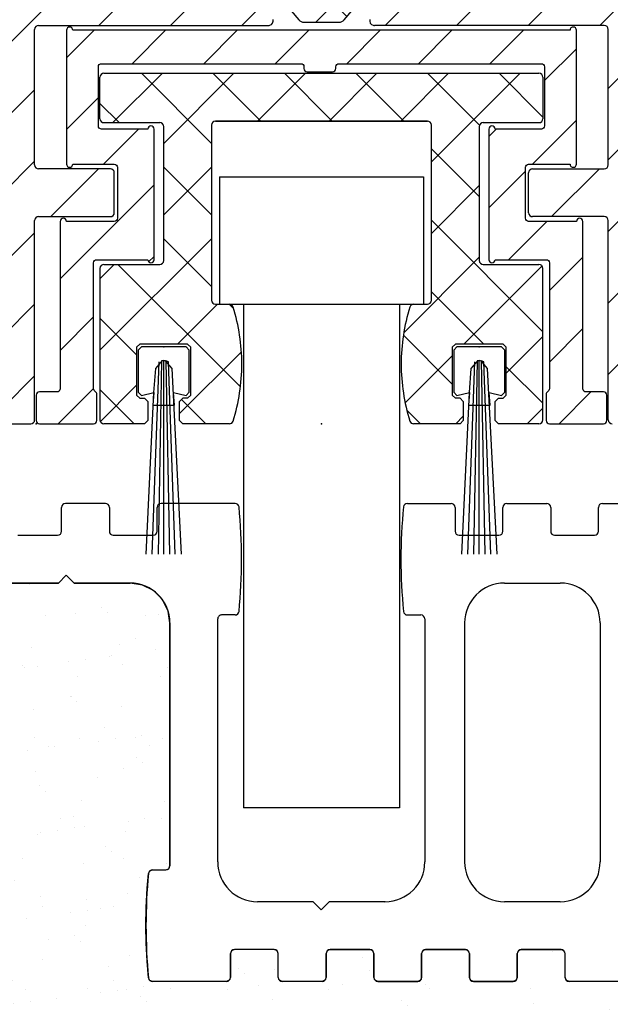
# Model space of a CAD drawing. Units: millimetres. Extents: x -3565 to 5407, y -3001 to 2551.
# Drawn here: x 4964 to 5001, y -59 to 3 of the extents above; entities that cross this region are included whole.
import ezdxf

# ---------------------------------------------------------------- set-up
doc = ezdxf.new("R2010")
doc.units = ezdxf.units.MM
doc.linetypes.add('AUSGEZOGEN', pattern=[0])
for name, color, linetype in [('dimension-Bemassung', 5, 'Continuous'), ('hatching-Schraffur', 5, 'Continuous'), ('helpline-Hilfslinie', 2, 'Continuous'), ('helpline-Hilslinie', 1, 'Continuous'), ('insert point -Einfügepunkt', 1, 'Continuous'), ('outline-Körperkante', 7, 'Continuous')]:
    doc.layers.add(name, color=color, linetype=linetype)
doc.styles.add('Text_5', font='ARIAL.TTF', dxfattribs={"height": 5})
doc.dimstyles.new('Details', dxfattribs={"dimtxt": 5, "dimasz": 6, "dimexe": 1.25, "dimexo": 0.625, "dimgap": 2, "dimtad": 1, "dimdec": 1, "dimtxsty": 'Text_5', "dimcen": 2.5, "dimadec": 0, "dimazin": 0, "dimtfac": 1, "dimtdec": 1, "dimtmove": 0, "dimatfit": 3, "dimfxl": 1, "dimarcsym": 0})

# ---------------------------------------------------------------- blocks, each defined once
blk = doc.blocks.new('3-64-1457_Türschuhprofil_unten')
at = {"layer": 'hatching-Schraffur'}
h = blk.add_hatch(dxfattribs=at)
h.set_pattern_fill('ANSI31', color=256, style=0)
edge = h.paths.add_edge_path()
edge.add_line((-13.035, 56.62), (-13.874, 54.48))
edge.add_arc((-14.615, 55.571), 1.32, 275.03551, 304.19158, ccw=False)
edge.add_line((-14.5, 54.257), (-14.695, 54.257))
edge.add_line((-14.695, 54.257), (-16.294, 55.18))
edge.add_line((-16.294, 55.18), (-16.989, 55.581))
edge.add_arc((-17.067, 55.443), 0.159, 60.43892, 190.10252)
edge.add_arc((-16.853, 55.474), 0.375, 189.04434, 228.88717)
edge.add_arc((-17.318, 54.96), 0.319, 1.48793, 46.70175, ccw=False)
edge.add_line((-17, 54.968), (-17, 51.213))
edge.add_arc((-16.7, 51.204), 0.3, 178.14288, 269.97873)
edge.add_arc((-16.737, 51.72), 0.817, 272.60332, 302.86304)
edge.add_line((-16.294, 51.033), (-14.695, 51.957))
edge.add_line((-14.695, 51.957), (-14.2, 51.957))
edge.add_line((-14.2, 51.957), (-14.2, 49.617))
edge.add_line((-14.2, 49.617), (-11.5, 49.617))
edge.add_line((-11.5, 49.617), (-11.5, 47.617))
edge.add_line((-11.5, 47.617), (-16, 47.617))
edge.add_line((-16, 47.617), (-16, 44.617))
edge.add_line((-16, 44.617), (-17, 44.617))
edge.add_line((-17, 44.617), (-17, 34.117))
edge.add_line((-17, 34.117), (-14.879, 34.117))
edge.add_line((-14.879, 34.117), (-13.575, 31.859))
edge.add_arc((-12.5, 29.997), 2.15, 120, 388.58649)
edge.add_arc((-12.5, 29.997), 2.15, 28.58649, 60)
edge.add_line((-11.425, 31.859), (-10.121, 34.117))
edge.add_line((-10.121, 34.117), (-7.079, 34.117))
edge.add_arc((-7.079, 33.617), 0.5, 58.3034, 90, ccw=False)
edge.add_line((-6.816, 34.043), (-4.437, 32.574))
edge.add_arc((-4.7, 32.148), 0.5, 0, 58.3034, ccw=False)
edge.add_line((-4.2, 32.148), (-4.2, 30.2))
edge.add_arc((-4.377, 30.186), 0.178, -119.30364, 4.54735, ccw=False)
edge.add_line((-4.464, 30.031), (-6.24, 31.056))
edge.add_arc((-6.92, 29.821), 1.41, 61.17569, 76.12585)
edge.add_line((-6.582, 31.19), (-6.7, 31.19))
edge.add_arc((-6.7, 30.89), 0.3, 90, 180)
edge.add_line((-7, 30.89), (-7, 27.037))
edge.add_arc((-7.3, 27.037), 0.3, 311.81031, 360, ccw=False)
edge.add_arc((-6.853, 26.531), 0.375, 131.11283, 170.95566)
edge.add_arc((-7.067, 26.562), 0.159, 169.89748, 299.56108)
edge.add_line((-6.989, 26.424), (-6.24, 26.856))
edge.add_line((-6.24, 26.856), (-4.527, 27.846))
edge.add_arc((-4.319, 27.39), 0.5, 15.70494, 114.5044, ccw=False)
edge.add_line((-3.837, 27.526), (-3.043, 25.405))
edge.add_arc((-3.324, 25.3), 0.3, 15.5203, 20.5203, ccw=False)
edge.add_arc((-3.327, 25.3), 0.302, -74.26892, 15.35484, ccw=False)
edge.add_arc((-3.326, 25.365), 0.365, 269.78843, 282.8896, ccw=False)
edge.add_line((-3.328, 25), (-17.75, 25))
edge.add_arc((-17.75, 24.75), 0.25, 90, 180)
edge.add_line((-18, 24.75), (-18, 16.25))
edge.add_arc((-17.75, 16.25), 0.25, 180, 270)
edge.add_line((-17.75, 16), (-13.25, 16))
edge.add_arc((-13.25, 15.75), 0.25, 0, 90, ccw=False)
edge.add_line((-13, 15.75), (-13, 13.25))
edge.add_arc((-13.25, 13.25), 0.25, -90, 0, ccw=False)
edge.add_line((-13.25, 13), (-17.75, 13))
edge.add_arc((-17.75, 12.75), 0.25, 90, 180)
edge.add_line((-18, 12.75), (-18, 0.25))
edge.add_arc((-18.25, 0.25), 0.25, -90, 0, ccw=False)
edge.add_line((-18.25, 0), (-19.75, 0))
edge.add_arc((-19.75, 0.25), 0.25, 180, 270, ccw=False)
edge.add_line((-20, 0.25), (-20, 84.75))
edge.add_arc((-19.75, 84.75), 0.25, 90, 180, ccw=False)
edge.add_line((-19.75, 85), (-18.25, 85))
edge.add_arc((-18.25, 84.75), 0.25, 0, 90, ccw=False)
edge.add_line((-18, 84.75), (-18, 83.5))
edge.add_line((-18, 83.5), (-19, 83.5))
edge.add_line((-19, 83.5), (-19, 81.5))
edge.add_line((-19, 81.5), (-18, 81.5))
edge.add_line((-18, 81.5), (-18, 76.854))
edge.add_line((-18, 76.854), (-18.354, 76.5))
edge.add_line((-18.354, 76.5), (-18, 76.146))
edge.add_line((-18, 76.146), (-18, 71.854))
edge.add_line((-18, 71.854), (-18.354, 71.5))
edge.add_line((-18.354, 71.5), (-18, 71.146))
edge.add_line((-18, 71.146), (-18, 66.854))
edge.add_line((-18, 66.854), (-18.354, 66.5))
edge.add_line((-18.354, 66.5), (-18, 66.146))
edge.add_line((-18, 66.146), (-18, 61.854))
edge.add_line((-18, 61.854), (-18.354, 61.5))
edge.add_line((-18.354, 61.5), (-18, 61.146))
edge.add_line((-18, 61.146), (-18, 57.3))
edge.add_arc((-17.7, 57.3), 0.3, 180, 270)
edge.add_line((-17.7, 57), (-13.321, 57))
h = blk.add_hatch(dxfattribs=at)
h.set_pattern_fill('ANSI31', color=256, style=0)
edge = h.paths.add_edge_path()
edge.add_arc((13.324, 56.7), 0.3, 89.3251, 195.54505, ccw=False)
edge.add_line((13.328, 57), (17.7, 57))
edge.add_arc((17.7, 57.3), 0.3, 270, 360)
edge.add_line((18, 57.3), (18, 61.146))
edge.add_line((18, 61.146), (18.354, 61.5))
edge.add_line((18.354, 61.5), (18, 61.854))
edge.add_line((18, 61.854), (18, 66.146))
edge.add_line((18, 66.146), (18.354, 66.5))
edge.add_line((18.354, 66.5), (18, 66.854))
edge.add_line((18, 66.854), (18, 71.146))
edge.add_line((18, 71.146), (18.354, 71.5))
edge.add_line((18.354, 71.5), (18, 71.854))
edge.add_line((18, 71.854), (18, 76.146))
edge.add_line((18, 76.146), (18.354, 76.5))
edge.add_line((18.354, 76.5), (18, 76.854))
edge.add_line((18, 76.854), (18, 81.5))
edge.add_line((18, 81.5), (19, 81.5))
edge.add_line((19, 81.5), (19, 83.5))
edge.add_line((19, 83.5), (18, 83.5))
edge.add_line((18, 83.5), (18, 84.75))
edge.add_arc((18.25, 84.75), 0.25, 90, 180, ccw=False)
edge.add_line((18.25, 85), (19.75, 85))
edge.add_arc((19.75, 84.75), 0.25, 0, 90, ccw=False)
edge.add_line((20, 84.75), (20, 0.25))
edge.add_arc((19.75, 0.25), 0.25, -90, 0, ccw=False)
edge.add_line((19.75, 0), (18.25, 0))
edge.add_arc((18.25, 0.25), 0.25, 180, 270, ccw=False)
edge.add_line((18, 0.25), (18, 12.75))
edge.add_arc((17.75, 12.75), 0.25, 0, 90)
edge.add_line((17.75, 13), (13.25, 13))
edge.add_arc((13.25, 13.25), 0.25, 180, 270, ccw=False)
edge.add_line((13, 13.25), (13, 15.75))
edge.add_arc((13.25, 15.75), 0.25, 90, 180, ccw=False)
edge.add_line((13.25, 16), (17.75, 16))
edge.add_arc((17.75, 16.25), 0.25, 270, 360)
edge.add_line((18, 16.25), (18, 24.75))
edge.add_arc((17.75, 24.75), 0.25, 0, 90)
edge.add_line((17.75, 25), (3.328, 25))
edge.add_arc((3.326, 25.365), 0.365, 257.1104, 270.21157, ccw=False)
edge.add_arc((3.327, 25.3), 0.302, 164.64516, 254.26892, ccw=False)
edge.add_arc((3.324, 25.3), 0.3, 159.4797, 164.4797, ccw=False)
edge.add_line((3.043, 25.405), (3.837, 27.526))
edge.add_arc((4.319, 27.39), 0.5, 65.4956, 164.29506, ccw=False)
edge.add_line((4.527, 27.846), (6.24, 26.856))
edge.add_line((6.24, 26.856), (6.989, 26.424))
edge.add_arc((7.067, 26.562), 0.159, 240.43892, 370.10252)
edge.add_arc((6.853, 26.531), 0.375, 9.04434, 48.88717)
edge.add_arc((7.3, 27.037), 0.3, 180, 228.18969, ccw=False)
edge.add_line((7, 27.037), (7, 30.89))
edge.add_arc((6.7, 30.89), 0.3, 360, 450)
edge.add_line((6.7, 31.19), (6.582, 31.19))
edge.add_arc((6.92, 29.821), 1.41, 103.87415, 118.82431)
edge.add_line((6.24, 31.056), (4.464, 30.031))
edge.add_arc((4.377, 30.186), 0.178, 175.45265, 299.30364, ccw=False)
edge.add_line((4.2, 30.2), (4.2, 32.148))
edge.add_arc((4.7, 32.148), 0.5, 121.6966, 180, ccw=False)
edge.add_line((4.437, 32.574), (6.816, 34.043))
edge.add_arc((7.079, 33.617), 0.5, 90, 121.6966, ccw=False)
edge.add_line((7.079, 34.117), (10.121, 34.117))
edge.add_line((10.121, 34.117), (11.425, 31.859))
edge.add_arc((12.5, 29.997), 2.15, 120, 151.41351)
edge.add_arc((12.5, 29.997), 2.15, 151.41351, 420)
edge.add_line((13.575, 31.859), (14.879, 34.117))
edge.add_line((14.879, 34.117), (17, 34.117))
edge.add_line((17, 34.117), (17, 44.617))
edge.add_line((17, 44.617), (16, 44.617))
edge.add_line((16, 44.617), (16, 47.617))
edge.add_line((16, 47.617), (11.5, 47.617))
edge.add_line((11.5, 47.617), (11.5, 49.617))
edge.add_line((11.5, 49.617), (14.2, 49.617))
edge.add_line((14.2, 49.617), (14.2, 51.957))
edge.add_line((14.2, 51.957), (14.695, 51.957))
edge.add_line((14.695, 51.957), (16.294, 51.033))
edge.add_arc((16.737, 51.72), 0.817, 237.13696, 267.39668)
edge.add_arc((16.7, 51.204), 0.3, 270.02127, 361.85712)
edge.add_line((17, 51.213), (17, 54.968))
edge.add_arc((17.318, 54.96), 0.319, 133.29825, 178.51207, ccw=False)
edge.add_arc((16.853, 55.474), 0.375, 311.11283, 350.95566)
edge.add_arc((17.067, 55.443), 0.159, 349.89748, 479.56108)
edge.add_line((16.989, 55.581), (16.294, 55.18))
edge.add_line((16.294, 55.18), (14.695, 54.257))
edge.add_line((14.695, 54.257), (14.5, 54.257))
edge.add_arc((14.615, 55.571), 1.32, 235.80842, 264.96449, ccw=False)
edge.add_line((13.874, 54.48), (13.042, 56.604))
at = {"layer": 'hatching-Schraffur', "linetype": 'Continuous'}
h = blk.add_hatch(dxfattribs=at)
h.set_pattern_fill('ANSI37', color=5)
h.set_pattern_definition([(315, (-7, 28.9736), (-2.24506, -2.24506), []), (225, (-7, 28.9736), (-2.24506, 2.24506), [])])
edge = h.paths.add_edge_path()
edge.add_line((6.7, 28.431), (6.54, 28.431))
edge.add_arc((6.25, 28.956), 0.6, 61.04498, 298.95502, ccw=False)
edge.add_line((6.54, 29.481), (6.7, 29.481))
edge.add_arc((6.7, 29.681), 0.2, 270, 360)
edge.add_line((6.9, 29.681), (6.9, 30.056))
edge.add_line((6.9, 30.056), (7, 30.056))
edge.add_line((7, 30.056), (7, 30.656))
edge.add_arc((6.6, 30.656), 0.4, 0, 90)
edge.add_line((6.6, 31.056), (6.24, 31.056))
edge.add_line((6.24, 31.056), (4.353, 29.967))
edge.add_arc((3.753, 31.006), 1.2, 270, 300, ccw=False)
edge.add_line((3.753, 29.806), (3.201, 29.806))
edge.add_arc((3.201, 28.806), 1, 90, 148)
edge.add_line((2.353, 29.336), (0.477, 27.146))
edge.add_arc((0.173, 27.406), 0.4, 270, 319.419, ccw=False)
edge.add_line((0.173, 27.006), (0, 27.006))
edge.add_line((0, 27.006), (-0.224, 27.006))
edge.add_arc((-0.224, 27.406), 0.4, 219.80672, 270, ccw=False)
edge.add_line((-0.531, 27.15), (-2.353, 29.336))
edge.add_arc((-3.201, 28.806), 1, 32, 90)
edge.add_line((-3.201, 29.806), (-3.753, 29.806))
edge.add_arc((-3.753, 31.006), 1.2, 240, 270, ccw=False)
edge.add_line((-4.353, 29.967), (-6.24, 31.056))
edge.add_line((-6.24, 31.056), (-6.6, 31.056))
edge.add_arc((-6.6, 30.656), 0.4, 90, 180)
edge.add_line((-7, 30.656), (-7, 30.056))
edge.add_line((-7, 30.056), (-6.9, 30.056))
edge.add_line((-6.9, 30.056), (-6.9, 29.681))
edge.add_arc((-6.7, 29.681), 0.2, 180, 270)
edge.add_line((-6.7, 29.481), (-6.54, 29.481))
edge.add_arc((-6.25, 28.956), 0.6, -118.95502, 118.95502, ccw=False)
edge.add_line((-6.54, 28.431), (-6.7, 28.431))
edge.add_arc((-6.7, 28.231), 0.2, 90, 180)
edge.add_line((-6.9, 28.231), (-6.9, 27.856))
edge.add_line((-6.9, 27.856), (-7, 27.856))
edge.add_line((-7, 27.856), (-7, 27.256))
edge.add_arc((-6.6, 27.256), 0.4, 180, 270)
edge.add_line((-6.6, 26.856), (-6.24, 26.856))
edge.add_line((-6.24, 26.856), (-4.527, 27.846))
edge.add_arc((-3.927, 26.806), 1.2, 90, 120, ccw=False)
edge.add_line((-3.927, 28.006), (-3.755, 28.006))
edge.add_arc((-3.755, 27.806), 0.2, 32, 90, ccw=False)
edge.add_line((-3.586, 27.912), (-1.418, 25.348))
edge.add_arc((-1.113, 25.606), 0.4, 220.20986, 270)
edge.add_line((-1.113, 25.206), (0, 25.206))
edge.add_line((0, 25.206), (1.113, 25.206))
edge.add_arc((1.113, 25.606), 0.4, 270, 319.79014)
edge.add_line((1.418, 25.348), (3.586, 27.912))
edge.add_arc((3.755, 27.806), 0.2, 90, 148, ccw=False)
edge.add_line((3.755, 28.006), (3.927, 28.006))
edge.add_arc((3.927, 26.806), 1.2, 60, 90, ccw=False)
edge.add_line((4.527, 27.846), (6.24, 26.856))
edge.add_line((6.24, 26.856), (6.6, 26.856))
edge.add_arc((6.6, 27.256), 0.4, 270, 360)
edge.add_line((7, 27.256), (7, 27.856))
edge.add_line((7, 27.856), (6.9, 27.856))
edge.add_line((6.9, 27.856), (6.9, 28.231))
edge.add_arc((6.7, 28.231), 0.2, 0, 90)
at = {"layer": 'insert point -Einfügepunkt'}
blk.add_point((0, 0), dxfattribs=at)
at = {"layer": 'outline-Körperkante'}
for p, q in [((-3.586, 27.912), (-1.418, 25.348)), ((1.418, 25.348), (3.586, 27.912)), ((-18, 16.25), (-18, 24.75)), ((-17.75, 25), (-3.328, 25)), ((-1.113, 25.206), (0, 25.206)), ((0, 25.206), (1.113, 25.206)), ((17.75, 25), (3.328, 25)), ((18, 16.25), (18, 24.75)), ((-13.25, 16), (-17.75, 16)), ((-13, 13.25), (-13, 15.75)), ((13, 13.25), (13, 15.75)), ((13.25, 16), (17.75, 16)), ((-17.75, 13), (-13.25, 13)), ((17.75, 13), (13.25, 13)), ((-18, 0.25), (-18, 12.75)), ((18, 0.25), (18, 12.75)), ((-19.75, 0), (-18.25, 0))]:
    blk.add_line(p, q, dxfattribs=at)
for centre, radius, start, end in [((-3.327, 25.3), 0.302, 285.73108, 15.35484), ((-1.113, 25.606), 0.4, 220.20986, 270), ((1.113, 25.606), 0.4, 270, 319.79014), ((3.327, 25.3), 0.302, 164.64516, 254.26892), ((-17.75, 24.75), 0.25, 90, 180), ((-3.326, 25.365), 0.365, 269.78843, 282.8896), ((3.326, 25.365), 0.365, 257.1104, 270.21157), ((17.75, 24.75), 0.25, 0, 90), ((-17.75, 16.25), 0.25, 180, 270), ((17.75, 16.25), 0.25, 270, 0), ((-13.25, 15.75), 0.25, 0, 90), ((13.25, 15.75), 0.25, 90, 180), ((-17.75, 12.75), 0.25, 90, 180), ((-13.25, 13.25), 0.25, 270, 0), ((13.25, 13.25), 0.25, 180, 270), ((17.75, 12.75), 0.25, 0, 90), ((-18.25, 0.25), 0.25, 270, 0), ((18.25, 0.25), 0.25, 180, 270)]:
    blk.add_arc(centre, radius, start, end, dxfattribs=at)
blk = doc.blocks.new('3-64-1454 01_Türschuhisolierprofil')
at = {"layer": 'hatching-Schraffur'}
h = blk.add_hatch(dxfattribs=at)
h.set_pattern_fill('ANSI31', color=256, style=0)
h.paths.add_polyline_path([(-15.6, 0, 1), (-16, 0), (-16, -8.4, 1), (-15.6, -8.4), (-13, -8.4, -0.41421356), (-12.8, -8.6), (-12.8, -11.8, -0.41421356), (-13, -12), (-16, -12, 1), (-16.4, -12), (-16.4, -22.5, -0.41421356), (-16.6, -22.7), (-17.7, -22.7, 0.41421356), (-17.9, -22.9), (-17.9, -24.5, 0.41421356), (-17.7, -24.7), (-14.3, -24.7, 0.41421356), (-14.1, -24.5), (-14.1, -22.84641, 0.26794903), (-14.2, -22.67321, -0.26794914), (-14.3, -22.5), (-14.3, -14.6, -0.41421356), (-14.1, -14.4), (-10.9, -14.4, 1), (-10.5, -14.4), (-10.5, -6.2, 1), (-10.9, -6.2), (-13.8, -6.2, -0.41421356), (-14, -6), (-14, -2.3, -0.41421356), (-13.8, -2.1), (-1.3, -2.1, -0.41421356), (-1.1, -2.3), (-1.1, -2.4, 0.41421356), (-0.9, -2.6), (0.7, -2.6, 0.51347832), (0.90597, -2.34851, -0.48792836), (1.1, -2.1), (13.8, -2.1, -0.41421356), (14, -2.3), (14, -6, -0.41421356), (13.8, -6.2), (10.9, -6.2, 1), (10.5, -6.2), (10.5, -14.4, 1), (10.9, -14.4), (14.1, -14.4, -0.41421356), (14.3, -14.6), (14.3, -22.5, -0.26794903), (14.2, -22.67321, 0.26794914), (14.1, -22.84641), (14.1, -24.5, 0.41421356), (14.3, -24.7), (17.7, -24.7, 0.41421356), (17.9, -24.5), (17.9, -22.9, 0.41421356), (17.7, -22.7), (16.6, -22.7, -0.41421356), (16.4, -22.5), (16.4, -12, 1), (16, -12), (13, -12, -0.41421356), (12.8, -11.8), (12.8, -8.6, -0.41421356), (13, -8.4), (15.6, -8.4, 1), (16, -8.4), (16, 0, 1), (15.6, 0)])
at = {"layer": 'outline-Körperkante'}
for p, q in [((-16, 0, 25), (-16, 0)), ((-16, 0, 25), (-16, -8.4, 25)), ((-16, 0, 25), (-16, -8.4, 25)), ((-16, 0), (-16, -8.4)), ((15.6, 0, 25), (-15.6, 0, 25)), ((15.6, 0), (-15.6, 0)), ((15.6, 0, 25), (-15.6, 0, 25)), ((-15.6, 0, 25), (-15.6, 0)), ((15.6, 0, 25), (15.6, 0)), ((16, 0, 25), (16, 0)), ((16, -8.4, 25), (16, 0, 25)), ((16, -8.4), (16, 0)), ((16, -8.4, 25), (16, 0, 25)), ((-14, -6, 25), (-14, -2.3, 25)), ((-14, -6), (-14, -2.3)), ((-14, -2.3, 25), (-14, -2.3)), ((-14, -6, 25), (-14, -2.3, 25)), ((-13.8, -2.1), (-1.3, -2.1)), ((-13.8, -2.1, 25), (-13.8, -2.1)), ((-13.8, -2.1, 25), (-1.3, -2.1, 25)), ((-13.8, -2.1, 25), (-1.3, -2.1, 25)), ((-1.3, -2.1, 25), (-1.3, -2.1)), ((-1.1, -2.3, 25), (-1.1, -2.4, 25)), ((-1.1, -2.3), (-1.1, -2.4)), ((-1.1, -2.3, 25), (-1.1, -2.3)), ((-1.1, -2.3, 25), (-1.1, -2.4, 25)), ((-1.1, -2.4, 25), (-1.1, -2.4)), ((0.9, -2.3, 25), (0.9, -2.3)), ((0.9, -2.4, 25), (0.9, -2.3, 25)), ((0.9, -2.4, 25), (0.9, -2.3, 25)), ((0.9, -2.4, 25), (0.9, -2.4)), ((1.1, -2.1, 25), (13.8, -2.1, 25)), ((1.1, -2.1), (13.8, -2.1)), ((1.1, -2.1, 25), (1.1, -2.1)), ((1.1, -2.1, 25), (13.8, -2.1, 25)), ((13.8, -2.1, 25), (13.8, -2.1)), ((14, -2.3, 25), (14, -2.3)), ((14, -2.3, 25), (14, -6, 25)), ((14, -2.3), (14, -6)), ((14, -2.3, 25), (14, -6, 25)), ((-0.9, -2.6, 25), (-0.9, -2.6)), ((-0.9, -2.6, 25), (0.7, -2.6, 25)), ((-0.9, -2.6), (0.7, -2.6)), ((-0.9, -2.6, 25), (0.7, -2.6, 25)), ((0.7, -2.6, 25), (0.7, -2.6)), ((-14, -6, 25), (-14, -6)), ((14, -6, 25), (14, -6)), ((-13.8, -6.2, 25), (-13.8, -6.2)), ((-10.9, -6.2, 25), (-13.8, -6.2, 25)), ((-10.9, -6.2), (-13.8, -6.2)), ((-10.9, -6.2, 25), (-13.8, -6.2, 25)), ((-10.9, -6.2, 25), (-10.9, -6.2)), ((-10.5, -14.4, 25), (-10.5, -6.2, 25)), ((-10.5, -14.4), (-10.5, -6.2)), ((-10.5, -6.2, 25), (-10.5, -6.2)), ((-10.5, -14.4, 25), (-10.5, -6.2, 25)), ((10.5, -6.2), (10.5, -14.4)), ((10.5, -6.2, 25), (10.5, -6.2)), ((10.5, -6.2, 25), (10.5, -14.4, 25)), ((10.5, -6.2, 25), (10.5, -14.4, 25)), ((13.8, -6.2, 25), (10.9, -6.2, 25)), ((13.8, -6.2), (10.9, -6.2)), ((13.8, -6.2, 25), (10.9, -6.2, 25)), ((10.9, -6.2, 25), (10.9, -6.2)), ((13.8, -6.2, 25), (13.8, -6.2)), ((-16, -8.4, 25), (-16, -8.4)), ((-15.6, -8.4, 25), (-13, -8.4, 25)), ((-15.6, -8.4), (-13, -8.4)), ((-15.6, -8.4, 25), (-15.6, -8.4)), ((-15.6, -8.4, 25), (-13, -8.4, 25)), ((-13, -8.4, 25), (-13, -8.4)), ((-12.8, -8.6, 25), (-12.8, -8.6)), ((-12.8, -8.6, 25), (-12.8, -11.8, 25)), ((-12.8, -8.6), (-12.8, -11.8)), ((-12.8, -8.6, 25), (-12.8, -11.8, 25)), ((12.8, -11.8, 25), (12.8, -8.6, 25)), ((12.8, -11.8), (12.8, -8.6)), ((12.8, -8.6, 25), (12.8, -8.6)), ((12.8, -11.8, 25), (12.8, -8.6, 25)), ((13, -8.4), (15.6, -8.4)), ((13, -8.4, 25), (13, -8.4)), ((13, -8.4, 25), (15.6, -8.4, 25)), ((13, -8.4, 25), (15.6, -8.4, 25)), ((15.6, -8.4, 25), (15.6, -8.4)), ((16, -8.4, 25), (16, -8.4)), ((-16.4, -12), (-16.4, -22.5)), ((-16.4, -12, 25), (-16.4, -12)), ((-16.4, -12, 25), (-16.4, -22.5, 25)), ((-16.4, -12, 25), (-16.4, -22.5, 25)), ((-13, -12, 25), (-16, -12, 25)), ((-13, -12), (-16, -12)), ((-16, -12, 25), (-16, -12)), ((-13, -12, 25), (-16, -12, 25)), ((-13, -12, 25), (-13, -12)), ((-12.8, -11.8, 25), (-12.8, -11.8)), ((12.8, -11.8, 25), (12.8, -11.8)), ((13, -12, 25), (13, -12)), ((16, -12, 25), (13, -12, 25)), ((16, -12), (13, -12)), ((16, -12, 25), (13, -12, 25)), ((16, -12, 25), (16, -12)), ((16.4, -22.5, 25), (16.4, -12, 25)), ((16.4, -22.5), (16.4, -12)), ((16.4, -12, 25), (16.4, -12)), ((16.4, -22.5, 25), (16.4, -12, 25)), ((-14.3, -22.5, 25), (-14.3, -14.6, 25)), ((-14.3, -22.5), (-14.3, -14.6)), ((-14.3, -22.5, 25), (-14.3, -14.6, 25)), ((-14.3, -14.6, 25), (-14.3, -14.6)), ((-14.1, -14.4, 25), (-14.1, -14.4)), ((-14.1, -14.4, 25), (-10.9, -14.4, 25)), ((-14.1, -14.4, 25), (-10.9, -14.4, 25)), ((-14.1, -14.4), (-10.9, -14.4)), ((-10.9, -14.4, 25), (-10.9, -14.4)), ((-10.5, -14.4, 25), (-10.5, -14.4)), ((10.5, -14.4, 25), (10.5, -14.4)), ((10.9, -14.4, 25), (14.1, -14.4, 25)), ((10.9, -14.4), (14.1, -14.4)), ((10.9, -14.4, 25), (10.9, -14.4)), ((10.9, -14.4, 25), (14.1, -14.4, 25)), ((14.1, -14.4, 25), (14.1, -14.4)), ((14.3, -14.6, 25), (14.3, -14.6)), ((14.3, -14.6, 25), (14.3, -22.5, 25)), ((14.3, -14.6), (14.3, -22.5)), ((14.3, -14.6, 25), (14.3, -22.5, 25)), ((-17.7, -22.7, 25), (-17.7, -22.7)), ((-16.6, -22.7, 25), (-17.7, -22.7, 25)), ((-16.6, -22.7), (-17.7, -22.7)), ((-16.6, -22.7, 25), (-17.7, -22.7, 25)), ((-16.6, -22.7, 25), (-16.6, -22.7)), ((-16.4, -22.5, 25), (-16.4, -22.5)), ((-14.3, -22.5, 25), (-14.3, -22.5)), ((-14.2, -22.67321, 25), (-14.2, -22.67321)), ((-14.1, -24.5, 25), (-14.1, -22.84641, 25)), ((-14.1, -24.5), (-14.1, -22.84641)), ((-14.1, -22.84641, 25), (-14.1, -22.84641)), ((-14.1, -24.5, 25), (-14.1, -22.84641, 25)), ((14.1, -22.84641), (14.1, -24.5)), ((14.1, -22.84641, 25), (14.1, -22.84641)), ((14.1, -22.84641, 25), (14.1, -24.5, 25)), ((14.1, -22.84641, 25), (14.1, -24.5, 25)), ((14.2, -22.67321, 25), (14.2, -22.67321)), ((14.3, -22.5, 25), (14.3, -22.5)), ((16.4, -22.5, 25), (16.4, -22.5)), ((16.6, -22.7, 25), (16.6, -22.7)), ((17.7, -22.7, 25), (16.6, -22.7, 25)), ((17.7, -22.7), (16.6, -22.7)), ((17.7, -22.7, 25), (16.6, -22.7, 25)), ((17.7, -22.7, 25), (17.7, -22.7)), ((-17.9, -22.9, 25), (-17.9, -22.9)), ((-17.9, -22.9, 25), (-17.9, -24.5, 25)), ((-17.9, -22.9), (-17.9, -24.5)), ((-17.9, -22.9, 25), (-17.9, -24.5, 25)), ((17.9, -24.5, 25), (17.9, -22.9, 25)), ((17.9, -24.5), (17.9, -22.9)), ((17.9, -24.5, 25), (17.9, -22.9, 25)), ((17.9, -22.9, 25), (17.9, -22.9)), ((-17.9, -24.5, 25), (-17.9, -24.5)), ((-17.7, -24.7, 25), (-17.7, -24.7)), ((-17.7, -24.7, 25), (-14.3, -24.7, 25)), ((-17.7, -24.7, 25), (-14.3, -24.7, 25)), ((-17.7, -24.7), (-14.3, -24.7)), ((-14.3, -24.7, 25), (-14.3, -24.7)), ((-14.1, -24.5, 25), (-14.1, -24.5)), ((14.1, -24.5, 25), (14.1, -24.5)), ((14.3, -24.7, 25), (17.7, -24.7, 25)), ((14.3, -24.7), (17.7, -24.7)), ((14.3, -24.7, 25), (14.3, -24.7)), ((14.3, -24.7, 25), (17.7, -24.7, 25)), ((17.7, -24.7, 25), (17.7, -24.7)), ((17.9, -24.5, 25), (17.9, -24.5))]:
    blk.add_line(p, q, dxfattribs=at)
for centre, start, end in [((-15.8, 0, 25), 0, 180), ((-15.8, 0), 0, 180), ((-15.8, 0, 25), 0, 180), ((15.8, 0, 25), 0, 180), ((15.8, 0), 0, 180), ((15.8, 0, 25), 0, 180), ((-0.9, -2.4, 25), 180, 270), ((-0.9, -2.4), 180, 270), ((-0.9, -2.4, 25), 180, 270), ((0.7, -2.4, 25), 270, 0), ((0.7, -2.4), 270, 0), ((0.7, -2.4, 25), 270, 0), ((-10.7, -6.2), 0, 180), ((-10.7, -6.2, 25), 0, 180), ((-10.7, -6.2, 25), 0, 180), ((10.7, -6.2, 25), 0, 180), ((10.7, -6.2), 0, 180), ((10.7, -6.2, 25), 0, 180), ((-15.8, -8.4), 180, 0), ((-15.8, -8.4, 25), 180, 0), ((-15.8, -8.4, 25), 180, 0), ((15.8, -8.4, 25), 180, 0), ((15.8, -8.4), 180, 0), ((15.8, -8.4, 25), 180, 0), ((-16.2, -12, 25), 0, 180), ((-16.2, -12, 25), 0, 180), ((-16.2, -12), 0, 180), ((16.2, -12, 25), 0, 180), ((16.2, -12), 0, 180), ((16.2, -12, 25), 0, 180), ((-10.7, -14.4), 180, 0), ((-10.7, -14.4, 25), 180, 0), ((-10.7, -14.4, 25), 180, 0), ((10.7, -14.4, 25), 180, 0), ((10.7, -14.4), 180, 0), ((10.7, -14.4, 25), 180, 0), ((-17.7, -22.9, 25), 90, 180), ((-17.7, -22.9), 90, 180), ((-17.7, -22.9, 25), 90, 180), ((-14.3, -22.84641, 25), 0, 60), ((-14.3, -22.84641), 0, 60), ((-14.3, -22.84641, 25), 0, 60), ((14.3, -22.84641, 25), 120, 180), ((14.3, -22.84641), 120, 180), ((14.3, -22.84641, 25), 120, 180), ((17.7, -22.9, 25), 0, 90), ((17.7, -22.9), 0, 90), ((17.7, -22.9, 25), 0, 90), ((-17.7, -24.5, 25), 180, 270), ((-17.7, -24.5), 180, 270), ((-17.7, -24.5, 25), 180, 270), ((-14.3, -24.5), 270, 0), ((-14.3, -24.5, 25), 270, 0), ((-14.3, -24.5, 25), 270, 0), ((14.3, -24.5, 25), 180, 270), ((14.3, -24.5), 180, 270), ((14.3, -24.5, 25), 180, 270), ((17.7, -24.5, 25), 270, 0), ((17.7, -24.5), 270, 0), ((17.7, -24.5, 25), 270, 0)]:
    blk.add_arc(centre, 0.2, start, end, dxfattribs=at)
at = {"layer": 'outline-Körperkante', "extrusion": (0, 0, -1)}
for centre, start, end in [((13.8, -2.3, -25), 0, 90), ((13.8, -2.3, -25), 0, 90), ((13.8, -2.3), 0, 90), ((1.3, -2.3, -25), 90, 180), ((1.3, -2.3), 90, 180), ((1.3, -2.3, -25), 90, 180), ((-1.1, -2.3), 0, 90), ((-1.1, -2.3, -25), 0, 90), ((-1.1, -2.3, -25), 0, 90), ((-13.8, -2.3, -25), 90, 180), ((-13.8, -2.3), 90, 180), ((-13.8, -2.3, -25), 90, 180), ((13.8, -6, -25), 270, 0), ((13.8, -6), 270, 0), ((13.8, -6, -25), 270, 0), ((-13.8, -6, -25), 180, 270), ((-13.8, -6), 180, 270), ((-13.8, -6, -25), 180, 270), ((13, -8.6, -25), 90, 180), ((13, -8.6), 90, 180), ((13, -8.6, -25), 90, 180), ((-13, -8.6, -25), 0, 90), ((-13, -8.6), 0, 90), ((-13, -8.6, -25), 0, 90), ((13, -11.8, -25), 180, 270), ((13, -11.8), 180, 270), ((13, -11.8, -25), 180, 270), ((-13, -11.8, -25), 270, 0), ((-13, -11.8), 270, 0), ((-13, -11.8, -25), 270, 0), ((14.1, -14.6, -25), 0, 90), ((14.1, -14.6), 0, 90), ((14.1, -14.6, -25), 0, 90), ((-14.1, -14.6, -25), 90, 180), ((-14.1, -14.6), 90, 180), ((-14.1, -14.6, -25), 90, 180), ((16.6, -22.5, -25), 180, 270), ((16.6, -22.5), 180, 270), ((16.6, -22.5, -25), 180, 270), ((14.1, -22.5, -25), 300, 0), ((14.1, -22.5), 300, 0), ((14.1, -22.5, -25), 300, 0), ((-14.1, -22.5, -25), 180, 240), ((-14.1, -22.5), 180, 240), ((-14.1, -22.5, -25), 180, 240), ((-16.6, -22.5), 270, 0), ((-16.6, -22.5, -25), 270, 0), ((-16.6, -22.5, -25), 270, 0)]:
    blk.add_arc(centre, 0.2, start, end, dxfattribs=at)
at = {"layer": 'outline-Körperkante'}
blk.add_point((-17.9, -24.7), dxfattribs=at)
blk = doc.blocks.new('4-64-1462_Führungsprofil')
at = {"layer": 'hatching-Schraffur'}
h = blk.add_hatch(dxfattribs=at)
h.set_pattern_fill('ANSI37', color=5, style=0)
h.set_pattern_definition([(45, (-1233.0296, -1109.7985), (-2.245064, 2.245064), []), (135, (-1233.0296, -1109.7985), (-2.245064, -2.245064), [])])
h.paths.add_polyline_path([(-13.65, 3, 0.414214), (-13.9, 2.75), (-13.9, 0.15, 0.414214), (-13.65, -0.1), (-10.15, -0.1, -0.414214), (-9.9, -0.35), (-9.9, -8.75, -0.414214), (-10.15, -9), (-13.65, -9, 0.414214), (-13.9, -9.25), (-13.9, -18.75, 0.414214), (-13.65, -19), (-11.1, -19), (-10.9, -18.8), (-10.9, -17.6), (-11.1, -17.4), (-11.4, -17.4), (-11.6, -17.2), (-11.6, -14.2), (-11.4, -14), (-8.4, -14), (-8.2, -14.2), (-8.2, -17.2), (-8.4, -17.4), (-8.7, -17.4), (-8.9, -17.6), (-8.9, -18.8), (-8.7, -19), (-5.782, -19, 0.328293), (-5.544, -18.824, 0.075635), (-5, -15.25, 0.075635), (-5.544, -11.676, 0.328293), (-5.782, -11.5), (-6.65, -11.5, -0.414214), (-6.9, -11.25), (-6.9, -0.25, -0.414214), (-6.65, 0), (6.65, 0, -0.414214), (6.9, -0.25), (6.9, -11.25, -0.414214), (6.65, -11.5), (5.782, -11.5, 0.328293), (5.544, -11.676, 0.075635), (5, -15.25, 0.075635), (5.544, -18.824, 0.328293), (5.782, -19), (8.7, -19), (8.9, -18.8), (8.9, -17.6), (8.7, -17.4), (8.4, -17.4), (8.2, -17.2), (8.2, -14.2), (8.4, -14), (11.4, -14), (11.6, -14.2), (11.6, -17.2), (11.4, -17.4), (11.1, -17.4), (10.9, -17.6), (10.9, -18.8), (11.1, -19), (13.65, -19, 0.414214), (13.9, -18.75), (13.9, -9.25, 0.414214), (13.65, -9), (10.15, -9, -0.414214), (9.9, -8.75), (9.9, -0.35, -0.414214), (10.15, -0.1), (13.65, -0.1, 0.414214), (13.9, 0.15), (13.9, 2.75, 0.414214), (13.65, 3)])
at = {"layer": 'outline-Körperkante'}
for p, q in [((-13.9, 0.15), (-13.9, 2.75)), ((-13.65, 3), (13.65, 3)), ((-13.65, 3), (13.65, 3)), ((13.9, 2.75), (13.9, 0.15)), ((-6.65, 0), (6.65, 0)), ((6.65, 0), (-6.65, 0)), ((-13.65, -0.1), (-10.15, -0.1)), ((-9.9, -8.75), (-9.9, -0.35)), ((-6.9, -0.25), (-6.9, -11.25)), ((6.9, -11.25), (6.9, -0.25)), ((9.9, -0.35), (9.9, -8.75)), ((10.15, -0.1), (13.65, -0.1)), ((-13.9, -9.25), (-13.9, -18.75)), ((-13.65, -9), (-10.15, -9)), ((10.15, -9), (13.65, -9)), ((13.9, -18.75), (13.9, -9.25)), ((-6.65, -11.5), (-5.782, -11.5)), ((5.782, -11.5), (6.65, -11.5)), ((-11.4, -14), (-11.6, -14.2)), ((-11.6, -14.2), (-11.6, -17.2)), ((-8.4, -14), (-11.4, -14)), ((-8.2, -14.2), (-8.4, -14)), ((-8.2, -17.2), (-8.2, -14.2)), ((8.4, -14), (8.2, -14.2)), ((8.2, -14.2), (8.2, -17.2)), ((11.4, -14), (8.4, -14)), ((11.6, -14.2), (11.4, -14)), ((11.6, -17.2), (11.6, -14.2)), ((-11.4, -17.4), (-11.6, -17.2)), ((-8.4, -17.4), (-8.2, -17.2)), ((8.2, -17.2), (8.4, -17.4)), ((11.6, -17.2), (11.4, -17.4)), ((-11.4, -17.4), (-11.1, -17.4)), ((-10.9, -17.6), (-11.1, -17.4)), ((-10.9, -17.6), (-10.9, -18.8)), ((-8.7, -17.4), (-8.9, -17.6)), ((-8.9, -18.8), (-8.9, -17.6)), ((-8.4, -17.4), (-8.7, -17.4)), ((8.7, -17.4), (8.4, -17.4)), ((8.9, -17.6), (8.7, -17.4)), ((8.9, -17.6), (8.9, -18.8)), ((11.1, -17.4), (10.9, -17.6)), ((10.9, -18.8), (10.9, -17.6)), ((11.1, -17.4), (11.4, -17.4)), ((-11.1, -19), (-13.65, -19)), ((-11.1, -19), (-10.9, -18.8)), ((-8.7, -19), (-8.9, -18.8)), ((-5.782, -19), (-8.7, -19)), ((8.7, -19), (5.782, -19)), ((8.9, -18.8), (8.7, -19)), ((10.9, -18.8), (11.1, -19)), ((13.65, -19), (11.1, -19))]:
    blk.add_line(p, q, dxfattribs=at)
for centre, radius, start, end in [((-13.65, 2.75), 0.25, 90, 180), ((13.65, 2.75), 0.25, 0, 90), ((-13.65, 0.15), 0.25, 180, 270), ((-6.65, -0.25), 0.25, 90, 180), ((13.65, 0.15), 0.25, 270, 0), ((-10.15, -0.35), 0.25, 0, 90), ((6.65, -0.25), 0.25, 0, 90), ((10.15, -0.35), 0.25, 90, 180), ((-13.65, -9.25), 0.25, 90, 180), ((-10.15, -8.75), 0.25, 270, 0), ((10.15, -8.75), 0.25, 180, 270), ((13.65, -9.25), 0.25, 0, 90), ((-6.65, -11.25), 0.25, 180, 270), ((-5.782, -11.75), 0.25, 17.30136, 90), ((-17.019, -15.25), 12.019, 0, 17.30136), ((17.019, -15.25), 12.019, 162.69864, 180), ((5.782, -11.75), 0.25, 90, 162.69864), ((6.65, -11.25), 0.25, 270, 0), ((-17.019, -15.25), 12.019, 342.69864, 0), ((17.019, -15.25), 12.019, 180, 197.30136), ((-13.65, -18.75), 0.25, 180, 270), ((-5.782, -18.75), 0.25, 270, 342.69864), ((5.782, -18.75), 0.25, 197.30136, 270), ((13.65, -18.75), 0.25, 270, 0)]:
    blk.add_arc(centre, radius, start, end, dxfattribs=at)
blk = doc.blocks.new('Bürste_B3.2_H9')
at = {"color": 7, "linetype": 'AUSGEZOGEN'}
blk.add_line((0.68, -3.65), (0.62, -2.86), dxfattribs=at)
at = {"layer": 'helpline-Hilslinie'}
for points in [[(-1.097, -13), (-0.62, -2.86), (-0.5, -1.35), (-0.07, -0.85), (0.07, -0.85), (0.5, -1.35), (1.096, -13)], [(-0.721, -13), (-0.28, -0.94)], [(0, -13), (0, -0.85), (-0.13, -0.87), (-0.354, -13)], [(0.725, -13), (0.29, -0.94), (0.13, -0.87), (0.354, -13)]]:
    blk.add_lwpolyline(points, dxfattribs=at)
at = {"layer": 'insert point -Einfügepunkt'}
blk.add_point((0, 0), dxfattribs=at)
at = {"layer": 'outline-Körperkante', "color": 7, "linetype": 'AUSGEZOGEN'}
for p, q in [((1.4, 0), (-1.4, 0)), ((1.6, -0.2), (1.4, 0)), ((-1.4, 0), (-1.6, -0.2)), ((-1.6, -0.2), (-1.6, -2.85)), ((1.6, -2.85), (1.6, -0.2)), ((-1.6, -2.85), (-1.4, -3.05)), ((-1.4, -3.05), (-0.62, -2.86)), ((-0.62, -2.86), (-0.68, -3.65)), ((0.62, -2.86), (1.4, -3.05)), ((1.4, -3.05), (1.6, -2.85)), ((-0.68, -3.65), (0.68, -3.65))]:
    blk.add_line(p, q, dxfattribs=at)
blk = doc.blocks.new('SR_Lauffügel_2301_EB')
for name, p in [('3-64-1457_Türschuhprofil_unten', (0.01, 0)), ('3-64-1454 01_Türschuhisolierprofil', (0.01, 24.7)), ('4-64-1462_Führungsprofil', (0.01, 19)), ('Bürste_B3.2_H9', (-9.89, 4.825)), ('Bürste_B3.2_H9', (9.91, 4.825))]:
    blk.add_blockref(name, p)
blk = doc.blocks.new('4-64-1463_Bodenführungsschiene')
at = {"layer": 'outline-Körperkante'}
for p, q in [((30.7, 28.254), (30.7, 29.754)), ((33.45, 30), (30.95, 30)), ((33.7, 29.75), (33.7, 28.25)), ((36.7, 28.25), (36.7, 29.75)), ((41.59, 30), (36.95, 30)), ((52.406, 30), (55.146, 30)), ((55.396, 29.75), (55.396, 28.25)), ((58.396, 28.25), (58.396, 29.75)), ((58.646, 30), (61.146, 30)), ((61.396, 29.75), (61.396, 28.25)), ((64.396, 28.25), (64.396, 29.75)), ((64.646, 30), (71.75, 30)), ((27.95, 28.004), (30.45, 28.004)), ((33.95, 28), (36.45, 28)), ((55.646, 28), (58.146, 28)), ((61.646, 28), (64.146, 28)), ((31, 25.5), (30.5, 25)), ((31, 25.5), (31.5, 25)), ((27, 25), (30.5, 25)), ((31.5, 25), (35, 25)), ((58.498, 25), (62, 25)), ((41.59, 23), (40.749, 23)), ((52.406, 23), (53.248, 23)), ((37.5, 22.5), (37.5, 7.25)), ((40.498, 7.5), (40.498, 22.75)), ((53.498, 22.75), (53.498, 7.5)), ((55.998, 22.5), (55.998, 7.5)), ((64.5, 22.5), (64.5, 7.504)), ((36.408, 7), (37.25, 7)), ((46.498, 5), (42.998, 5)), ((46.998, 4.5), (46.498, 5)), ((46.998, 4.5), (47.498, 5)), ((51.006, 5), (47.498, 5)), ((62, 5.004), (58.498, 5)), ((44.05, 2), (41.55, 2)), ((47.55, 2), (50.05, 2)), ((53.55, 2), (56.05, 2)), ((59.55, 2), (62.05, 2)), ((41.3, 0.25), (41.3, 1.75)), ((44.3, 0.25), (44.3, 1.75)), ((47.3, 0.25), (47.3, 1.75)), ((50.3, 1.75), (50.3, 0.25)), ((53.3, 0.25), (53.3, 1.75)), ((56.3, 1.75), (56.3, 0.25)), ((59.3, 0.25), (59.3, 1.75)), ((62.3, 0.25), (62.3, 1.75)), ((41.05, 0), (36.408, 0)), ((47.05, 0), (44.55, 0)), ((50.55, 0), (53.05, 0)), ((56.55, 0), (59.05, 0)), ((66.75, 0), (62.55, 0))]:
    blk.add_line(p, q, dxfattribs=at)
for centre, radius, start, end in [((30.95, 29.754), 0.25, 90, 180), ((33.45, 29.75), 0.25, 0, 90), ((36.95, 29.75), 0.25, 90, 180), ((41.59, 29.75), 0.25, 7.28244, 90), ((8.269, 26.5), 33.729, 354.41652, 5.58348), ((85.727, 26.5), 33.729, 174.41652, 185.58348), ((52.406, 29.75), 0.25, 90, 172.71756), ((55.146, 29.75), 0.25, 0, 90), ((58.646, 29.75), 0.25, 90, 180), ((61.146, 29.75), 0.25, 0, 90), ((64.646, 29.75), 0.25, 90, 180), ((30.45, 28.254), 0.25, 270, 0), ((33.95, 28.25), 0.25, 180, 270), ((36.45, 28.25), 0.25, 270, 0), ((55.646, 28.25), 0.25, 180, 270), ((58.146, 28.25), 0.25, 270, 0), ((61.646, 28.25), 0.25, 180, 270), ((64.146, 28.25), 0.25, 270, 0), ((35, 22.5), 2.5, 0, 90), ((58.498, 22.5), 2.5, 90, 180), ((62, 22.5), 2.5, 0, 90), ((40.748, 22.75), 0.25, 89.94865, 180), ((41.59, 23.25), 0.25, 270, 352.71756), ((52.406, 23.25), 0.25, 187.28244, 270), ((53.248, 22.75), 0.25, 0, 90), ((42.998, 7.5), 2.5, 180, 270), ((50.998, 7.5), 2.5, 270, 0), ((58.498, 7.5), 2.5, 180, 270), ((62, 7.504), 2.5, 270, 0), ((36.408, 6.75), 0.25, 90, 172.71756), ((37.25, 7.25), 0.25, 270, 0), ((69.729, 3.5), 33.729, 174.41652, 185.58348), ((41.55, 1.75), 0.25, 90, 180), ((44.05, 1.75), 0.25, 0, 90), ((47.55, 1.75), 0.25, 90, 180), ((50.05, 1.75), 0.25, 0, 90), ((53.55, 1.75), 0.25, 90, 180), ((56.05, 1.75), 0.25, 0, 90), ((59.55, 1.75), 0.25, 90, 180), ((62.05, 1.75), 0.25, 0, 90), ((36.408, 0.25), 0.25, 187.28244, 270), ((41.05, 0.25), 0.25, 270, 0), ((44.55, 0.25), 0.25, 180, 270), ((47.05, 0.25), 0.25, 270, 0), ((50.55, 0.25), 0.25, 180, 270), ((53.05, 0.25), 0.25, 270, 0), ((56.55, 0.25), 0.25, 180, 270), ((59.05, 0.25), 0.25, 270, 0), ((62.55, 0.25), 0.25, 180, 270)]:
    blk.add_arc(centre, radius, start, end, dxfattribs=at)
blk = doc.blocks.new('SR_2301_TB_Wand_TL')
at = {"layer": 'hatching-Schraffur'}
h = blk.add_hatch(dxfattribs=at)
h.set_pattern_fill('AR-SAND', color=256, scale=0.08, style=0)
h.set_pattern_definition([(37.5, (-67, 0), (-0.128003, 3.915306), [0, -3.08864, 0, -3.4544, 0, -3.302]), (7.5, (-67, 0), (3.59619, 5.7346), [0, -1.66624, 0, -2.78384, 0, -1.0668]), (327.5, (-69.4994, 0), (6.32794, 0.011497), [0, -1.016, 0, -3.6576, 0, -4.7752]), (317.5, (-69.4994, 0), (6.10845, 1.78343), [0, -0.508, 0, -2.39776, 0, -2.7432])])
h.paths.add_polyline_path([(103, 25), (193, 25), (193, 75), (174.75, 75), (174.927, 74.927), (175, 74.75), (175, 72.5), (174.942, 72.266), (174.746, 72.065), (174.5, 72), (170.4, 72), (170.15, 71.933), (169.968, 71.751), (169.9, 71.5), (169.9, 69.5), (169.959, 69.264), (170.135, 69.076), (170.4, 69), (174.5, 69), (174.747, 68.935), (174.928, 68.758), (175, 68.5), (175, 66.5), (174.941, 66.265), (174.741, 66.062), (174.5, 66), (170.5, 66), (170.246, 65.931), (170.071, 65.757), (170, 65.5), (170, 51.4), (170.073, 51.141), (170.252, 50.966), (170.5, 50.9), (174.5, 50.9), (174.752, 50.832), (174.935, 50.647), (175, 50.4), (175, 48.6), (174.944, 48.37), (174.756, 48.171), (174.5, 48.1), (170.5, 48.1), (170.252, 48.034), (170.07, 47.855), (170, 47.6), (170, 45.25), (169.927, 45.073), (169.75, 45), (165.55, 45), (165.373, 45.073), (165.3, 45.25), (165.3, 46.75), (165.227, 46.927), (165.05, 47), (162.55, 47), (162.373, 46.927), (162.3, 46.75), (162.3, 45.25), (162.227, 45.073), (162.05, 45), (159.55, 45), (159.373, 45.073), (159.3, 45.25), (159.3, 46.75), (159.227, 46.927), (159.05, 47), (156.55, 47), (156.373, 46.927), (156.3, 46.75), (156.3, 45.25), (156.227, 45.073), (156.05, 45), (153.55, 45), (153.373, 45.073), (153.3, 45.25), (153.3, 46.75), (153.227, 46.927), (153.05, 47), (150.55, 47), (150.373, 46.927), (150.3, 46.75), (150.3, 45.25), (150.227, 45.073), (150.05, 45), (147.55, 45), (147.373, 45.073), (147.3, 45.25), (147.3, 46.75), (147.227, 46.927), (147.05, 47), (144.55, 47), (144.373, 46.927), (144.3, 46.75), (144.3, 45.25), (144.227, 45.073), (144.05, 45), (139.408, 45), (139.243, 45.062), (139.16, 45.218), (139.074, 46.27), (139.017, 47.416), (139, 48.5), (139.019, 49.638), (139.082, 50.852), (139.16, 51.782), (139.243, 51.938), (139.408, 52), (140.25, 52), (140.427, 52.073), (140.5, 52.25), (140.5, 67.5), (140.39, 68.233), (140.027, 68.963), (139.464, 69.527), (138.78, 69.875), (138, 70), (134.5, 70), (134, 70.5), (133.5, 70), (130, 70), (129.203, 69.87), (128.541, 69.53), (127.967, 68.956), (127.626, 68.283), (127.5, 67.5), (127.5, 52.25), (127.573, 52.073), (127.75, 52), (128.592, 52), (128.757, 51.938), (128.84, 51.782), (128.892, 51.197), (128.935, 50.591), (128.977, 49.751), (128.999, 48.718), (129, 48.5), (128.982, 47.404), (128.924, 46.237), (128.84, 45.218), (128.757, 45.062), (128.592, 45), (125.178, 45), (125.002, 45.073), (124.928, 45.25), (124.928, 46.75), (124.855, 46.927), (124.678, 47), (122.178, 47), (122.002, 46.927), (121.928, 46.75), (121.928, 45.25), (121.855, 45.073), (121.678, 45), (119.178, 45), (119.002, 45.073), (118.928, 45.25), (118.928, 46.75), (118.855, 46.927), (118.678, 47), (116.178, 47), (116.002, 46.927), (115.928, 46.75), (115.928, 45.25), (115.855, 45.073), (115.678, 45), (113.178, 45), (113.002, 45.073), (112.928, 45.25), (112.928, 46.75), (112.855, 46.927), (112.678, 47), (110.178, 47), (110.002, 46.927), (109.928, 46.75), (109.928, 45.25), (109.855, 45.073), (109.678, 45), (103.25, 45), (103.073, 45.073), (103, 45.25)])
at = {"layer": 'outline-Körperkante'}
blk.add_lwpolyline([(169.75, 45), (165.55, 45), (165.373, 45.073), (165.3, 45.25), (165.3, 46.75), (165.227, 46.927), (165.05, 47), (162.55, 47), (162.373, 46.927), (162.3, 46.75), (162.3, 45.25), (162.227, 45.073), (162.05, 45), (159.55, 45), (159.373, 45.073), (159.3, 45.25), (159.3, 46.75), (159.227, 46.927), (159.05, 47), (156.55, 47), (156.373, 46.927), (156.3, 46.75), (156.3, 45.25), (156.227, 45.073), (156.05, 45), (153.55, 45), (153.373, 45.073), (153.3, 45.25), (153.3, 46.75), (153.227, 46.927), (153.05, 47), (150.55, 47), (150.373, 46.927), (150.3, 46.75), (150.3, 45.25), (150.227, 45.073), (150.05, 45), (147.55, 45), (147.373, 45.073), (147.3, 45.25), (147.3, 46.75), (147.227, 46.927), (147.05, 47), (144.55, 47), (144.373, 46.927), (144.3, 46.75), (144.3, 45.25), (144.227, 45.073), (144.05, 45), (139.408, 45), (139.243, 45.062), (139.16, 45.218), (139.074, 46.27), (139.017, 47.416), (139, 48.5), (139.019, 49.638), (139.082, 50.852), (139.16, 51.782), (139.243, 51.938), (139.408, 52), (140.25, 52), (140.427, 52.073), (140.5, 52.25), (140.5, 67.5), (140.39, 68.233), (140.027, 68.963), (139.464, 69.527), (138.78, 69.875), (138, 70), (134.5, 70), (134, 70.5), (133.5, 70), (130, 70)], dxfattribs=at)
at = {"layer": 'helpline-Hilfslinie'}
blk.add_blockref('4-64-1463_Bodenführungsschiene', (103, 45), dxfattribs=at)
blk = doc.blocks.new('SR_WD2301_LR32_THERM_EB_MF_Sturz')
at = {"layer": 'outline-Körperkante'}
for p, q in [((164.093, 95.501, -25), (176.893, 95.501, -25)), ((164.093, 95.501, -25), (164.093, 87.501, -25)), ((176.893, 95.501, -25), (176.893, 87.501, -25)), ((164.093, 87.501, -25), (176.893, 87.501, -25)), ((165.593, 87.501, -25), (165.593, 55.901, -25)), ((175.393, 87.501, -25), (175.393, 55.901, -25)), ((175.393, 55.901, -25), (165.593, 55.901, -25))]:
    blk.add_line(p, q, dxfattribs=at)
at = {"layer": 'helpline-Hilfslinie'}
blk.add_blockref('SR_2301_TB_Wand_TL', (20.479, 0.002, -25), dxfattribs=at)
at = {"layer": 'helpline-Hilfslinie', "color": 2}
blk.add_blockref('SR_Lauffügel_2301_EB', (170.482, 80), dxfattribs=at)
blk = doc.blocks.new('*D150')
at = {"layer": 'Defpoints', "color": 0}
for p in [(4998.275, 37.928), (5017.266, 37.928), (5002.709, -22.076)]:
    blk.add_point(p, dxfattribs=at)
at = {"layer": 'dimension-Bemassung', "color": 0, "lineweight": -2}
for p, q in [((4998.9, 37.928), (5018.516, 37.928)), ((5017.266, -16.076), (5017.266, 31.928)), ((5003.334, -22.076), (5018.516, -22.076))]:
    blk.add_line(p, q, dxfattribs=at)
at = {"layer": 'dimension-Bemassung', "color": 0}
for points in [[(5016.266, 31.928), (5018.266, 31.928), (5017.266, 37.928)], [(5016.266, -16.076), (5018.266, -16.076), (5017.266, -22.076)]]:
    blk.add_solid(points, dxfattribs=at)
at = {"layer": 'dimension-Bemassung', "color": 0, "insert": (5012.714, 7.926), "char_height": 5, "attachment_point": 5, "rotation": 90, "style": 'Text_5'}
blk.add_mtext('60', dxfattribs=at)

msp = doc.modelspace()

# ---------------------------------------------------------------- block references
msp.add_blockref('SR_WD2301_LR32_THERM_EB_MF_Sturz', (4812.483, -102.076, 25))

# ---------------------------------------------------------------- dimensions: what is measured, and where the dimension line sits
at = {"layer": 'dimension-Bemassung'}
dim = msp.add_linear_dim(base=(5017.266, 37.928, 25), p1=(5002.709, -22.076, 25), p2=(4998.275, 37.928, 25), angle=90, dimstyle='Details', dxfattribs=at)
dim.commit()
dim.dimension.update_dxf_attribs({"geometry": '*D150', "text_midpoint": (5012.714, 7.926, 25)})

doc.saveas('drawing.dxf')
